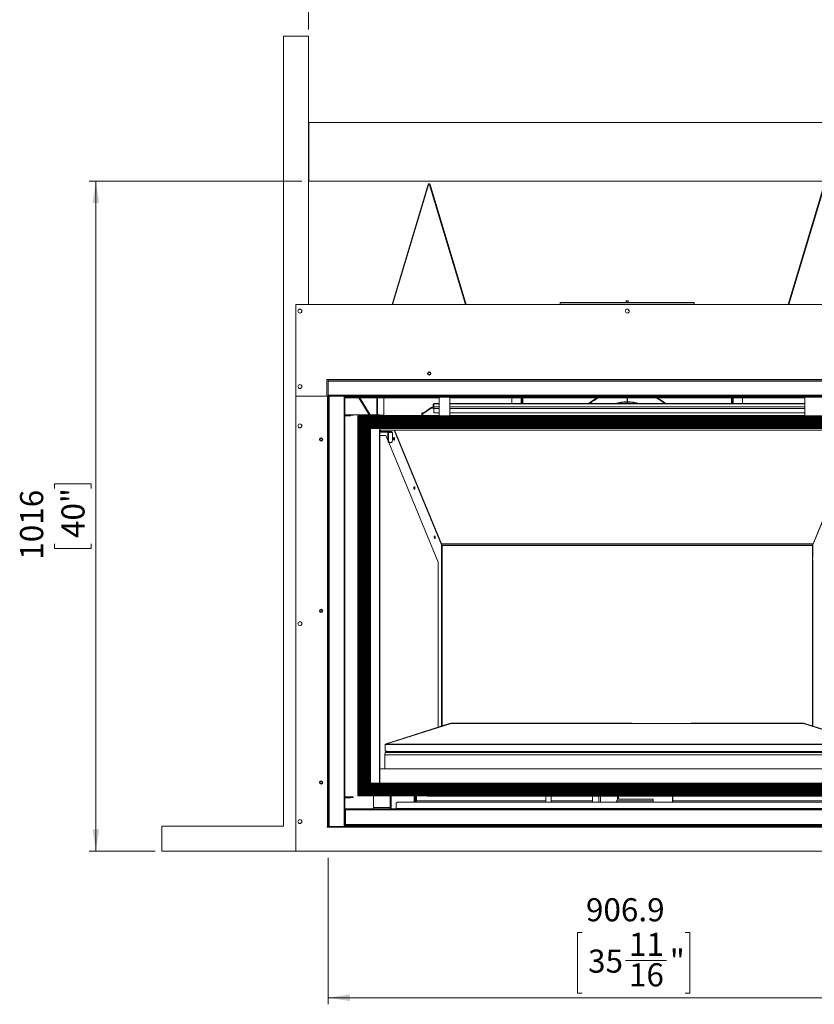
# Model space of a CAD drawing. Units: millimetres. Extents: x 182 to 3223, y 155 to 2657.
# Drawn here: x 184 to 1389, y 155 to 1648 of the extents above; entities that cross this region are included whole.
import ezdxf

# ---------------------------------------------------------------- set-up
doc = ezdxf.new("R2010")
doc.units = ezdxf.units.MM
doc.header["$LTSCALE"] = 10
doc.styles.add('SLDTEXTSTYLE0', font='TXT', dxfattribs={"width": 0.75})
doc.dimstyles.new('SLDDIMSTYLE0', dxfattribs={"dimtxt": 35, "dimasz": 33.02, "dimexe": 0, "dimexo": 0.0625, "dimgap": 8.75, "dimtad": 1, "dimdec": 1, "dimrnd": 1e-09, "dimzin": 12, "dimdsep": 46, "dimtxsty": 'SLDTEXTSTYLE0', "dimsah": 1, "dimcen": 0.09, "dimadec": 0, "dimazin": 3, "dimtfac": 1, "dimtdec": 1, "dimtofl": 0, "dimtmove": 0, "dimatfit": 3, "dimfxl": 1, "dimfrac": 2, "dimtolj": 1, "dimtzin": 12, "dimarcsym": 0})

# ---------------------------------------------------------------- blocks, each defined once
blk = doc.blocks.new('_D')
at = {"color": 7, "linetype": 'Continuous', "lineweight": 0}
for p, q in [((1027, 1822.1), (1019.8, 1822.1)), ((1019.8, 1822.1), (1019.8, 1730.5)), ((1183.1, 1822.1), (1190.2, 1822.1)), ((1190.2, 1822.1), (1190.2, 1730.5)), ((1092.7, 1779.9), (1154.7, 1779.9)), ((621.9, 1633.4), (621.9, 1733.4)), ((1588.1, 1633.4), (1588.1, 1733.4)), ((1588.1, 1723.4), (621.9, 1723.4)), ((1019.8, 1730.5), (1027, 1730.5)), ((1190.2, 1730.5), (1183.1, 1730.5))]:
    blk.add_line(p, q, dxfattribs=at)
for points in [[(621.9, 1723.4), (655, 1718.4), (655, 1728.5)], [(1588.1, 1723.4), (1555.1, 1728.5), (1555.1, 1718.4)]]:
    blk.add_solid(points, dxfattribs=at)
at = {"color": 7, "linetype": 'Continuous', "lineweight": 0, "char_height": 35, "attachment_point": 1, "style": 'SLDTEXTSTYLE0'}
for s, insert in [('966.2', (1032.6, 1874.3, 349.9)), ('1', (1110.8, 1821.9, 349.9)), ('38', (1035.8, 1796.4, 349.9)), ('"', (1159.8, 1796.4, 349.9)), ('16', (1097.8, 1775.7, 349.9))]:
    blk.add_mtext(s, dxfattribs=dict(at, insert=insert))
blk = doc.blocks.new('_D_1')
at = {"color": 7, "linetype": 'Continuous', "lineweight": 0}
for p, q in [((611.9, 1403.5), (289.7, 1403.5)), ((299.7, 387.5), (299.7, 1403.5)), ((237.1, 937.5), (237.1, 944.6)), ((237.1, 944.6), (292.6, 944.6)), ((292.6, 944.6), (292.6, 937.5)), ((237.1, 853.6), (237.1, 846.5)), ((292.6, 846.5), (292.6, 853.6)), ((237.1, 846.5), (292.6, 846.5)), ((389.7, 387.5), (289.7, 387.5))]:
    blk.add_line(p, q, dxfattribs=at)
for points in [[(299.7, 1403.5), (294.7, 1370.5), (304.8, 1370.5)], [(299.7, 387.5), (304.8, 420.6), (294.7, 420.6)]]:
    blk.add_solid(points, dxfattribs=at)
at = {"color": 7, "linetype": 'Continuous', "lineweight": 0, "char_height": 35, "attachment_point": 1, "rotation": 90, "style": 'SLDTEXTSTYLE0'}
for s, insert in [('1016', (184.8, 829.6, 349.9)), ('40"', (247.5, 862.5, 349.9))]:
    blk.add_mtext(s, dxfattribs=dict(at, insert=insert))
blk = doc.blocks.new('_D_2')
at = {"color": 7, "linetype": 'Continuous', "lineweight": 0}
for p, q in [((651.6, 377.5), (651.6, 155.4)), ((1558.5, 377.5), (1558.5, 155.4)), ((1036.8, 264.1), (1029.7, 264.1)), ((1029.7, 264.1), (1029.7, 172.5)), ((1192.9, 264.1), (1200, 264.1)), ((1200, 264.1), (1200, 172.5)), ((1102.5, 221.9), (1164.5, 221.9)), ((651.6, 165.4), (1558.5, 165.4)), ((1029.7, 172.5), (1036.8, 172.5)), ((1200, 172.5), (1192.9, 172.5))]:
    blk.add_line(p, q, dxfattribs=at)
for points in [[(651.6, 165.4), (684.6, 160.3), (684.6, 170.5)], [(1558.5, 165.4), (1525.5, 170.5), (1525.5, 160.3)]]:
    blk.add_solid(points, dxfattribs=at)
at = {"color": 7, "linetype": 'Continuous', "lineweight": 0, "char_height": 35, "attachment_point": 1, "style": 'SLDTEXTSTYLE0'}
for s, insert in [('906.9', (1042.4, 316.3, 349.9)), ('11', (1107.6, 263.9, 349.9)), ('35', (1045.6, 238.4, 349.9)), ('"', (1169.6, 238.4, 349.9)), ('16', (1107.6, 217.6, 349.9))]:
    blk.add_mtext(s, dxfattribs=dict(at, insert=insert))

msp = doc.modelspace()

# ---------------------------------------------------------------- linework, layer by layer
at = {"color": 7, "linetype": 'Continuous', "lineweight": 15}
for p, q in [((583.94, 1623.43), (583.94, 425.55)), ((583.94, 1623.43), (621.94, 1623.43)), ((621.94, 1623.43), (621.94, 1216.55)), ((622.44, 1492.55), (621.94, 1492.55)), ((622.44, 1403.55), (622.44, 1492.55)), ((1587.64, 1492.55), (622.44, 1492.55)), ((621.94, 1403.55), (622.44, 1403.55)), ((1587.64, 1403.55), (622.44, 1403.55)), ((748.53, 1216.55), (803.12, 1398.55)), ((749.49, 1216.55), (804, 1398.28)), ((804, 1398.28), (803.12, 1398.55)), ((806.43, 1398.55), (805.56, 1398.28)), ((805.56, 1398.28), (860.06, 1216.55)), ((806.43, 1398.55), (861.02, 1216.55)), ((1349.06, 1216.55), (1403.65, 1398.55)), ((1350.02, 1216.55), (1404.53, 1398.28)), ((602.89, 1216.55), (602.89, 1077.55)), ((1607.19, 1216.55), (602.89, 1216.55)), ((1607.19, 1216.55), (602.89, 1216.55)), ((1003.44, 1219.36), (1003.44, 1218.88)), ((1206.64, 1219.36), (1003.44, 1219.36)), ((1206.64, 1218.88), (1003.44, 1218.88)), ((1003.44, 1218.88), (1003.44, 1216.55)), ((1103.54, 1219.53), (1103.54, 1219.36)), ((1103.54, 1219.53), (1106.54, 1219.53)), ((1106.24, 1221.98), (1103.84, 1221.98)), ((1106.54, 1219.36), (1106.54, 1219.53)), ((1206.64, 1218.88), (1206.64, 1219.36)), ((1206.64, 1216.55), (1206.64, 1218.88)), ((651.54, 1102.95), (649.54, 1102.95)), ((649.54, 1102.95), (649.54, 1077.55)), ((651.54, 1102.95), (651.54, 1102.13)), ((1558.54, 1102.95), (651.54, 1102.95)), ((651.54, 1100.41), (651.54, 1102.13)), ((651.54, 1102.13), (1558.54, 1102.13)), ((651.54, 1100.41), (651.54, 1079.27)), ((651.54, 1100.41), (1558.54, 1100.41)), ((602.89, 1077.55), (602.89, 387.55)), ((650.78, 1077.55), (602.89, 1077.55)), ((602.89, 1077.55), (649.54, 1077.55)), ((650.78, 1077.55), (650.78, 424.81)), ((651.59, 1077.55), (650.78, 1077.55)), ((651.54, 1079.27), (652.44, 1079.27)), ((651.59, 1079.27), (651.59, 1079.27)), ((651.59, 1079.27), (652.44, 1079.27)), ((651.59, 1079.27), (651.59, 1077.55)), ((651.59, 1077.55), (653.34, 1077.55)), ((651.59, 424.81), (651.59, 1077.55)), ((652.44, 1077.55), (652.44, 1079.27)), ((652.44, 1079.27), (1557.64, 1079.27)), ((653.34, 424.81), (653.34, 1077.55)), ((676.13, 1077.55), (653.34, 1077.55)), ((676.13, 424.81), (676.13, 1077.55)), ((676.13, 1077.55), (677.07, 1077.55)), ((677.07, 424.81), (677.07, 1077.55)), ((677.07, 1077.55), (678.04, 1077.55)), ((677.07, 1075), (820.04, 1075)), ((678.04, 1075.93), (678.04, 1077.55)), ((678.04, 1077.55), (688.04, 1077.55)), ((688.04, 1075.93), (678.04, 1075.93)), ((688.04, 1077.55), (688.04, 1075.93)), ((688.04, 1077.55), (1522.04, 1077.55)), ((688.04, 1075.93), (1522.04, 1075.93)), ((713.97, 1049.46), (698.41, 1075)), ((725.69, 1075), (725.69, 1049.46)), ((726.53, 1075), (726.53, 1049.46)), ((736.06, 1048.76), (736.06, 1075)), ((820.04, 1047.76), (820.04, 1075.93)), ((836.04, 1075.93), (836.04, 1047.76)), ((836.04, 1075), (1374.04, 1075)), ((930.21, 1066.55), (930.21, 1075)), ((945.29, 1075), (945.29, 1066.55)), ((1264.79, 1075), (1264.79, 1066.55)), ((1279.88, 1075), (1279.88, 1066.55)), ((1374.04, 1047.76), (1374.04, 1075.93)), ((795.04, 1051.22), (807.74, 1060.2)), ((807.74, 1060.2), (808.66, 1060.84)), ((807.74, 1060.2), (807.74, 1059.55)), ((812.03, 1060.2), (807.74, 1060.2)), ((808.66, 1060.84), (808.66, 1060.2)), ((811.96, 1060.84), (808.66, 1060.84)), ((811.96, 1060.2), (808.66, 1060.2)), ((811.04, 1065.35), (811.04, 1060.84)), ((811.96, 1065.35), (811.04, 1065.35)), ((811.96, 1065.35), (811.96, 1060.84)), ((811.96, 1060.84), (811.96, 1060.2)), ((812.03, 1066.05), (812.03, 1061.26)), ((820.04, 1061.26), (812.03, 1061.26)), ((812.03, 1058.85), (812.03, 1061.26)), ((820.04, 1066.55), (812.4, 1066.55)), ((1374.04, 1066.55), (836.04, 1066.55)), ((1374.04, 1061.26), (836.04, 1061.26)), ((1104.79, 1074.24), (1104.79, 1069.99)), ((1105.29, 1074.24), (1104.79, 1074.24)), ((1104.79, 1069.99), (1105.29, 1069.99)), ((1104.8, 1068.79), (1104.8, 1068.93)), ((1104.8, 1068.29), (1104.8, 1068.93)), ((1104.8, 1068.29), (1104.8, 1068.79)), ((1104.8, 1066.55), (1104.8, 1068.44)), ((1104.8, 1067.93), (1104.8, 1068.44)), ((1104.8, 1066.55), (1104.8, 1067.93)), ((1105.29, 1069.99), (1105.29, 1074.24)), ((1105.3, 1068.93), (1105.3, 1068.79)), ((1105.3, 1068.93), (1105.3, 1068.29)), ((1105.3, 1068.29), (1105.3, 1068.79)), ((1105.3, 1068.44), (1105.3, 1066.55)), ((1105.3, 1067.93), (1105.3, 1068.44)), ((1105.3, 1067.93), (1105.3, 1066.55)), ((677.38, 1048.55), (677.38, 1049.46)), ((677.38, 1049.46), (680.33, 1049.46)), ((677.38, 1048.55), (680.33, 1048.55)), ((680.33, 1048.55), (680.33, 1049.46)), ((680.33, 1049.46), (685.96, 1049.46)), ((685.96, 1048.55), (680.33, 1048.55)), ((685.96, 1049.46), (685.96, 1048.55)), ((685.96, 1049.46), (688.88, 1049.46)), ((685.96, 1048.55), (688.88, 1048.55)), ((688.88, 1048.55), (688.88, 1049.46)), ((688.88, 1049.46), (690.13, 1049.46)), ((690.13, 1048.55), (688.88, 1048.55)), ((690.13, 1048.55), (690.13, 1049.46)), ((690.13, 1049.46), (729.69, 1049.46)), ((696.74, 1047.76), (1513.34, 1047.76)), ((696.74, 471.76), (696.74, 1047.76)), ((697.12, 1047.37), (1512.96, 1047.37)), ((697.12, 1047.37), (697.82, 1046.68)), ((697.12, 472.14), (697.12, 1047.37)), ((697.82, 1046.68), (1512.26, 1046.68)), ((697.82, 1046.68), (697.95, 1046.54)), ((697.82, 472.83), (697.82, 1046.68)), ((697.95, 1046.54), (1512.13, 1046.54)), ((697.95, 472.97), (697.95, 1046.54)), ((698.33, 1046.17), (1511.75, 1046.17)), ((698.33, 1046.17), (698.71, 1045.78)), ((698.33, 473.34), (698.33, 1046.17)), ((698.71, 1045.78), (1511.37, 1045.78)), ((698.71, 473.73), (698.71, 1045.78)), ((699.09, 1045.41), (1510.99, 1045.41)), ((699.09, 1045.41), (699.22, 1045.27)), ((699.09, 474.1), (699.09, 1045.41)), ((699.22, 1045.27), (1510.86, 1045.27)), ((699.22, 1045.27), (700.41, 1044.09)), ((699.22, 474.24), (699.22, 1045.27)), ((729.69, 1049.46), (730.13, 1049.46)), ((730.13, 1047.76), (730.13, 1049.46)), ((820.04, 1048.2), (730.13, 1048.2)), ((793.67, 1051.54), (793.67, 1048.2)), ((807.74, 1059.55), (795.04, 1050.57)), ((795.04, 1051.86), (795.04, 1052.51)), ((796.87, 1052.51), (795.04, 1052.51)), ((795.96, 1051.86), (795.04, 1051.86)), ((795.04, 1050.57), (795.04, 1051.22)), ((812.03, 1059.55), (807.74, 1059.55)), ((812.03, 1052.14), (812.03, 1058.85)), ((820.04, 1052.14), (812.03, 1052.14)), ((1374.04, 1052.14), (836.04, 1052.14)), ((1374.04, 1048.2), (836.04, 1048.2)), ((651.59, 1039.4), (651.55, 1039.47)), ((651.55, 1033.63), (651.55, 1039.47)), ((651.55, 1033.63), (651.59, 1033.69)), ((700.41, 1044.09), (1509.67, 1044.09)), ((700.41, 1044.09), (700.55, 1043.95)), ((700.41, 475.42), (700.41, 1044.09)), ((700.55, 1043.95), (1509.54, 1043.95)), ((700.55, 475.56), (700.55, 1043.95)), ((700.92, 1043.58), (1509.16, 1043.58)), ((700.92, 1043.58), (701.31, 1043.19)), ((700.92, 475.93), (700.92, 1043.58)), ((701.31, 1043.19), (1508.78, 1043.19)), ((701.31, 476.32), (701.31, 1043.19)), ((701.68, 1042.82), (1508.4, 1042.82)), ((701.68, 1042.82), (701.81, 1042.68)), ((701.68, 476.69), (701.68, 1042.82)), ((701.81, 1042.68), (1508.27, 1042.68)), ((701.81, 1042.68), (703, 1041.5)), ((701.81, 476.83), (701.81, 1042.68)), ((703, 1041.5), (1507.08, 1041.5)), ((703, 1041.5), (703.14, 1041.36)), ((703, 478.01), (703, 1041.5)), ((703.14, 1041.36), (1506.95, 1041.36)), ((703.14, 478.15), (703.14, 1041.36)), ((703.51, 1040.99), (1506.57, 1040.99)), ((703.51, 1040.99), (703.9, 1040.6)), ((703.51, 478.52), (703.51, 1040.99)), ((703.9, 1040.6), (1506.19, 1040.6)), ((703.9, 478.91), (703.9, 1040.6)), ((704.27, 1040.23), (1505.81, 1040.23)), ((704.27, 1040.23), (704.41, 1040.09)), ((704.27, 479.28), (704.27, 1040.23)), ((704.41, 1040.09), (1505.68, 1040.09)), ((704.41, 1040.09), (705.59, 1038.91)), ((704.41, 479.42), (704.41, 1040.09)), ((705.59, 1038.91), (1504.49, 1038.91)), ((705.59, 1038.91), (705.73, 1038.77)), ((705.59, 480.61), (705.59, 1038.91)), ((705.73, 1038.77), (1504.36, 1038.77)), ((705.73, 480.74), (705.73, 1038.77)), ((706.1, 1038.4), (1503.98, 1038.4)), ((706.1, 1038.4), (706.49, 1038.01)), ((706.1, 481.12), (706.1, 1038.4)), ((706.49, 1038.01), (1503.6, 1038.01)), ((706.49, 481.5), (706.49, 1038.01)), ((706.86, 1037.64), (1503.22, 1037.64)), ((706.86, 1037.64), (707, 1037.5)), ((706.86, 481.88), (706.86, 1037.64)), ((707, 1037.5), (1503.09, 1037.5)), ((707, 1037.5), (708.18, 1036.31)), ((707, 482.01), (707, 1037.5)), ((708.18, 1036.31), (1501.9, 1036.31)), ((708.18, 1036.31), (708.32, 1036.18)), ((708.18, 483.2), (708.18, 1036.31)), ((708.32, 1036.18), (1501.76, 1036.18)), ((708.32, 483.33), (708.32, 1036.18)), ((708.69, 1035.81), (1501.39, 1035.81)), ((708.69, 1035.81), (709.08, 1035.42)), ((708.69, 483.71), (708.69, 1035.81)), ((709.08, 1035.42), (1501, 1035.42)), ((709.08, 484.09), (709.08, 1035.42)), ((709.45, 1035.04), (1500.63, 1035.04)), ((709.45, 1035.04), (709.59, 1034.91)), ((709.45, 484.47), (709.45, 1035.04)), ((709.59, 1034.91), (1500.5, 1034.91)), ((709.59, 1034.91), (710.77, 1033.72)), ((709.59, 484.6), (709.59, 1034.91)), ((710.77, 1033.72), (1499.31, 1033.72)), ((710.77, 1033.72), (710.91, 1033.59)), ((710.77, 485.79), (710.77, 1033.72)), ((710.91, 1033.59), (1499.17, 1033.59)), ((710.91, 485.92), (710.91, 1033.59)), ((711.28, 1033.21), (1498.8, 1033.21)), ((711.28, 1033.21), (711.67, 1032.83)), ((711.28, 486.3), (711.28, 1033.21)), ((711.67, 1032.83), (1498.41, 1032.83)), ((711.67, 486.68), (711.67, 1032.83)), ((712.04, 1032.45), (1498.04, 1032.45)), ((712.04, 1032.45), (712.18, 1032.32)), ((712.04, 487.06), (712.04, 1032.45)), ((712.18, 1032.32), (1497.9, 1032.32)), ((712.18, 1032.32), (713.36, 1031.13)), ((712.18, 487.19), (712.18, 1032.32)), ((713.36, 1031.13), (1496.72, 1031.13)), ((713.36, 1031.13), (713.5, 1031)), ((713.36, 488.38), (713.36, 1031.13)), ((713.5, 1031), (1496.58, 1031)), ((713.5, 488.51), (713.5, 1031)), ((713.87, 1030.62), (714.26, 1030.24)), ((713.87, 1030.62), (1496.21, 1030.62)), ((713.87, 488.89), (713.87, 1030.62)), ((714.26, 1030.24), (1495.82, 1030.24)), ((714.26, 489.27), (714.26, 1030.24)), ((714.63, 1029.86), (1495.45, 1029.86)), ((714.63, 1029.86), (714.77, 1029.73)), ((714.63, 489.65), (714.63, 1029.86)), ((714.77, 1029.73), (1495.31, 1029.73)), ((714.77, 1029.73), (715.41, 1029.09)), ((714.77, 489.78), (714.77, 1029.73)), ((715.41, 1029.09), (1494.67, 1029.09)), ((715.41, 490.42), (715.41, 1029.09)), ((715.79, 1028.71), (1494.29, 1028.71)), ((715.79, 490.81), (715.79, 1028.71)), ((730.13, 490.81), (730.13, 1028.71)), ((1479.3, 1026.25), (730.13, 1026.25)), ((741.55, 1024.08), (730.13, 1024.08)), ((741.55, 1023.16), (730.13, 1023.16)), ((739.25, 1018), (730.13, 1018)), ((730.75, 1024.89), (730.75, 1026.25)), ((742.41, 1010.35), (739.25, 1018)), ((741.55, 1023.16), (741.55, 1024.08)), ((747.65, 1024.08), (741.55, 1024.08)), ((743.15, 1022.35), (742.3, 1022.35)), ((742.3, 1011.93), (742.3, 1022.35)), ((749.24, 1022.35), (743.15, 1022.35)), ((743.15, 1011.93), (743.15, 1022.35)), ((749.24, 1011.93), (749.24, 1022.35)), ((823.58, 852.1), (751.8, 1026.25)), ((1458.28, 1026.25), (1386.5, 852.1)), ((742.3, 1011.93), (743.15, 1011.93)), ((818.54, 825.67), (743.65, 1007.32)), ((744.96, 1007.16), (744.12, 1007.16)), ((747.43, 1007.16), (744.96, 1007.16)), ((823.5, 853.89), (1386.58, 853.89)), ((824.2, 851.03), (824.34, 851.03)), ((1385.75, 851.03), (824.34, 851.03)), ((1385.75, 851.03), (1385.89, 851.03)), ((818.54, 825.67), (818.54, 575.5)), ((651.59, 735.4), (651.55, 735.47)), ((651.55, 729.63), (651.55, 735.47)), ((651.55, 729.63), (651.59, 729.69)), ((837.28, 581.5), (738.09, 549.78)), ((838.13, 581.45), (738.94, 549.73)), ((838.13, 581.45), (837.28, 581.5)), ((838.21, 581.46), (838.21, 581.58)), ((1111.81, 581.58), (838.21, 581.58)), ((1201.21, 581.46), (838.21, 581.46)), ((1371.86, 581.58), (1201.21, 581.58)), ((1371.86, 581.46), (1201.21, 581.46)), ((1371.86, 581.46), (1371.86, 581.58)), ((1371.95, 581.45), (1372.79, 581.5)), ((1471.14, 549.73), (1371.95, 581.45)), ((1471.98, 549.78), (1372.79, 581.5)), ((737.91, 549.6), (737.91, 549.72)), ((737.91, 549.72), (1472.17, 549.72)), ((737.91, 539.17), (737.91, 549.6)), ((737.91, 549.6), (1472.17, 549.6)), ((740.79, 539.17), (737.91, 539.17)), ((738.09, 549.78), (738.09, 549.72)), ((738.94, 549.73), (738.09, 549.78)), ((738.77, 539.17), (738.77, 539.11)), ((739.61, 539.07), (738.77, 539.11)), ((738.84, 537.46), (739.49, 537.64)), ((738.94, 549.72), (738.94, 549.73)), ((739.61, 539.17), (739.61, 539.07)), ((740.37, 538.22), (740.79, 538.2)), ((740.37, 538.22), (740.37, 537.32)), ((740.79, 538.72), (740.79, 539.17)), ((740.79, 538.72), (1469.29, 538.72)), ((740.79, 538.72), (740.79, 537.22)), ((1472.54, 533.94), (737.54, 533.94)), ((737.54, 512.4), (737.54, 533.94)), ((740.37, 537.32), (740.79, 537.29)), ((740.79, 537.22), (1469.29, 537.22)), ((730.13, 512.4), (1479.3, 512.4)), ((703, 478.01), (701.81, 476.83)), ((703.14, 478.15), (703, 478.01)), ((703, 478.01), (1507.08, 478.01)), ((703.14, 478.15), (1506.95, 478.15)), ((703.9, 478.91), (703.51, 478.52)), ((703.51, 478.52), (1506.57, 478.52)), ((703.9, 478.91), (1506.19, 478.91)), ((704.41, 479.42), (704.27, 479.28)), ((704.27, 479.28), (1505.81, 479.28)), ((705.59, 480.61), (704.41, 479.42)), ((704.41, 479.42), (1505.68, 479.42)), ((705.73, 480.74), (705.59, 480.61)), ((705.59, 480.61), (1504.49, 480.61)), ((705.73, 480.74), (1504.36, 480.74)), ((706.49, 481.5), (706.1, 481.12)), ((706.1, 481.12), (1503.98, 481.12)), ((706.49, 481.5), (1503.6, 481.5)), ((707, 482.01), (706.86, 481.88)), ((706.86, 481.88), (1503.22, 481.88)), ((708.18, 483.2), (707, 482.01)), ((707, 482.01), (1503.09, 482.01)), ((708.32, 483.33), (708.18, 483.2)), ((708.18, 483.2), (1501.9, 483.2)), ((708.32, 483.33), (1501.76, 483.33)), ((709.08, 484.09), (708.69, 483.71)), ((708.69, 483.71), (1501.39, 483.71)), ((709.08, 484.09), (1501, 484.09)), ((709.59, 484.6), (709.45, 484.47)), ((709.45, 484.47), (1500.63, 484.47)), ((710.77, 485.79), (709.59, 484.6)), ((709.59, 484.6), (1500.5, 484.6)), ((710.91, 485.92), (710.77, 485.79)), ((710.77, 485.79), (1499.31, 485.79)), ((710.91, 485.92), (1499.17, 485.92)), ((711.67, 486.68), (711.28, 486.3)), ((711.28, 486.3), (1498.8, 486.3)), ((711.67, 486.68), (1498.41, 486.68)), ((712.18, 487.19), (712.04, 487.06)), ((712.04, 487.06), (1498.04, 487.06)), ((713.36, 488.38), (712.18, 487.19)), ((712.18, 487.19), (1497.9, 487.19)), ((713.5, 488.51), (713.36, 488.38)), ((713.36, 488.38), (1496.72, 488.38)), ((713.5, 488.51), (1496.58, 488.51)), ((714.26, 489.27), (713.87, 488.89)), ((713.87, 488.89), (1496.21, 488.89)), ((714.26, 489.27), (1495.82, 489.27)), ((714.77, 489.78), (714.63, 489.65)), ((714.63, 489.65), (1495.45, 489.65)), ((715.41, 490.42), (714.77, 489.78)), ((714.77, 489.78), (1495.31, 489.78)), ((715.41, 490.42), (1494.67, 490.42)), ((715.79, 490.81), (1494.29, 490.81)), ((677.07, 469.89), (679.78, 469.89)), ((677.07, 468.97), (679.78, 468.97)), ((677.07, 468.29), (685.79, 468.29)), ((679.78, 468.97), (679.78, 469.89)), ((679.78, 469.89), (686.53, 469.89)), ((686.53, 468.97), (679.78, 468.97)), ((685.17, 468.29), (685.17, 468.84)), ((685.79, 468.29), (685.79, 468.97)), ((686.53, 469.89), (686.53, 468.97)), ((686.53, 469.89), (688.31, 469.89)), ((686.53, 468.97), (688.31, 468.97)), ((688.31, 468.97), (688.31, 469.89)), ((688.31, 469.89), (689.8, 469.89)), ((689.8, 468.97), (688.31, 468.97)), ((689.8, 468.97), (689.8, 469.89)), ((696.74, 471.76), (1513.34, 471.76)), ((697.82, 472.83), (697.12, 472.14)), ((697.12, 472.14), (1512.96, 472.14)), ((697.95, 472.97), (697.82, 472.83)), ((697.82, 472.83), (1512.26, 472.83)), ((697.95, 472.97), (1512.13, 472.97)), ((698.71, 473.73), (698.33, 473.34)), ((698.33, 473.34), (1511.75, 473.34)), ((698.71, 473.73), (1511.37, 473.73)), ((699.22, 474.24), (699.09, 474.1)), ((699.09, 474.1), (1510.99, 474.1)), ((700.41, 475.42), (699.22, 474.24)), ((699.22, 474.24), (1510.86, 474.24)), ((700.55, 475.56), (700.41, 475.42)), ((700.41, 475.42), (1509.67, 475.42)), ((700.55, 475.56), (1509.54, 475.56)), ((701.31, 476.32), (700.92, 475.93)), ((700.92, 475.93), (1509.16, 475.93)), ((701.31, 476.32), (1508.78, 476.32)), ((701.81, 476.83), (701.68, 476.69)), ((701.68, 476.69), (1508.4, 476.69)), ((701.81, 476.83), (1508.27, 476.83)), ((720.24, 453.69), (720.24, 471.76)), ((745.64, 471.76), (745.64, 453.69)), ((783.54, 471.76), (783.54, 461.86)), ((785.39, 463.91), (785.39, 471.76)), ((981.54, 463.91), (785.39, 463.91)), ((801.88, 471.04), (801.56, 471.76)), ((802.74, 471.04), (801.88, 471.04)), ((802.74, 471.04), (802.42, 471.76)), ((808.48, 471.04), (802.74, 471.04)), ((807.49, 471.76), (808.48, 471.04)), ((808.48, 471.04), (1401.6, 471.04)), ((981.54, 471.04), (981.54, 461.86)), ((989.54, 461.86), (989.54, 471.04)), ((1052.18, 463.91), (989.54, 463.91)), ((1052.18, 471.04), (1052.18, 461.86)), ((1090.44, 466.64), (1088.05, 461.86)), ((1144.38, 463.91), (1089.08, 463.91)), ((1090.44, 471.04), (1090.44, 466.64)), ((1091.55, 471.04), (1091.55, 466.64)), ((1091.55, 466.64), (1144.38, 466.64)), ((1144.38, 466.64), (1144.38, 461.86)), ((1173.83, 461.86), (1173.83, 471.04)), ((1174.28, 461.86), (1174.28, 471.04)), ((1424.69, 463.91), (1174.28, 463.91)), ((651.59, 460.4), (651.55, 460.47)), ((651.55, 454.63), (651.55, 460.47)), ((651.55, 454.63), (651.59, 454.69)), ((677.07, 451.96), (678.04, 451.96)), ((677.07, 451.06), (677.19, 451.05)), ((677.07, 450.14), (677.19, 450.14)), ((677.19, 451.05), (677.19, 450.14)), ((678.04, 451.05), (677.19, 451.05)), ((678.04, 450.14), (677.19, 450.14)), ((677.49, 451.86), (677.49, 451.96)), ((678.04, 450.23), (678.04, 451.96)), ((678.04, 451.96), (1532.04, 451.96)), ((678.04, 450.23), (678.04, 428.05)), ((678.04, 450.23), (1532.04, 450.23)), ((720.24, 453.69), (745.64, 453.69)), ((720.24, 451.96), (720.24, 453.69)), ((745.64, 453.69), (745.64, 451.96)), ((757.04, 461.86), (755.04, 460.45)), ((755.04, 452.2), (755.04, 460.45)), ((755.04, 452.2), (755.04, 451.96)), ((1455.04, 452.2), (755.04, 452.2)), ((757.04, 461.86), (1453.04, 461.86)), ((677.07, 447.08), (678.04, 447.08)), ((678.04, 446.37), (677.07, 446.37)), ((677.07, 446.27), (678.04, 446.27)), ((399.74, 387.55), (399.74, 425.55)), ((583.94, 425.55), (399.74, 425.55)), ((650.24, 424.01), (650.24, 424.81)), ((653.41, 424.01), (650.24, 424.01)), ((651.59, 424.81), (650.78, 424.81)), ((653.34, 424.81), (651.59, 424.81)), ((676.13, 424.81), (653.34, 424.81)), ((653.41, 424.81), (653.41, 424.01)), ((1556.67, 424.01), (653.41, 424.01)), ((677.07, 424.81), (676.13, 424.81)), ((1533.01, 426.74), (677.07, 426.74)), ((1533.01, 424.82), (677.07, 424.82)), ((678.04, 428.05), (1532.04, 428.05)), ((688.29, 428.05), (688.29, 426.74)), ((745.54, 428.05), (745.54, 426.74)), ((783.54, 428.05), (783.54, 426.74)), ((1030.6, 426.74), (1031.09, 428.05)), ((1031.33, 428.05), (1030.81, 426.74)), ((1045.69, 428.05), (1045.69, 426.74)), ((1046.98, 426.74), (1046.98, 428.05)), ((1047.48, 426.74), (1047.48, 428.05)), ((1056.79, 426.74), (1056.79, 428.05)), ((1057.48, 428.05), (1057.48, 426.74)), ((1059.73, 426.74), (1059.73, 428.05)), ((1063.87, 428.05), (1064.42, 426.74)), ((1066.29, 426.74), (1065.81, 428.05)), ((1070.12, 426.74), (1070.12, 428.05)), ((1071.49, 428.05), (1071.49, 426.74)), ((1080.49, 426.74), (1080.49, 428.05)), ((1090.17, 426.74), (1090.17, 428.05)), ((1090.53, 428.05), (1090.53, 426.74)), ((1131.58, 426.74), (1131.58, 428.05)), ((1145.08, 426.74), (1145.08, 428.05)), ((1146.58, 426.74), (1146.58, 428.05)), ((1153.94, 428.05), (1153.94, 426.74)), ((1163.63, 428.05), (1163.79, 427.82)), ((1164.25, 427.17), (1163.79, 427.82)), ((1176.13, 428.05), (1176.29, 427.82)), ((1176.75, 427.17), (1176.29, 427.82)), ((1178.59, 426.74), (1178.59, 428.05)), ((602.89, 387.55), (399.74, 387.55)), ((602.89, 387.55), (650.78, 387.55)), ((650.78, 387.55), (1559.3, 387.55))]:
    msp.add_line(p, q, dxfattribs=at)
at = {"color": 8, "linetype": 'Continuous', "lineweight": 15}
for p, q in [((1106.21, 1221.87), (1103.61, 1221.87)), ((1106.47, 1221.87), (1106.21, 1221.87)), ((678.04, 1076.73), (677.07, 1076.73)), ((698.71, 1075), (714.27, 1049.46)), ((715.31, 1049.46), (699.76, 1075)), ((944.48, 1075), (944.48, 1066.55)), ((947.02, 1066.55), (947.02, 1075)), ((1263.06, 1075), (1263.06, 1066.55)), ((1265.6, 1066.55), (1265.6, 1075)), ((820.04, 1066.05), (812.03, 1066.05)), ((1374.04, 1066.05), (836.04, 1066.05)), ((677.07, 1047.73), (685.54, 1047.73)), ((729.69, 1047.76), (729.69, 1049.46)), ((730.13, 1048.76), (736.06, 1048.76)), ((795.04, 1051.86), (795.04, 1051.22)), ((795.04, 1050.57), (795.04, 1048.2)), ((812.03, 1058.85), (820.04, 1058.85)), ((836.04, 1058.85), (1374.04, 1058.85)), ((729.69, 490.81), (729.69, 1028.71)), ((730.75, 1024.89), (730.13, 1024.89)), ((752.46, 1026.25), (823.5, 853.89)), ((1386.58, 853.89), (1457.63, 1026.25)), ((823.08, 853.31), (1387, 853.31)), ((823.58, 852.1), (823.58, 576.8)), ((1386.5, 852.1), (1386.5, 831.89)), ((824.34, 851.03), (824.34, 577.04)), ((1385.75, 577.36), (1385.75, 851.03)), ((1386.5, 829.17), (1386.5, 577.12)), ((739.94, 539.17), (739.61, 539.07)), ((740.79, 538.36), (740.37, 538.22)), ((738.84, 537.46), (739.8, 537.46)), ((747.19, 471.76), (747.19, 451.96)), ((781.89, 471.76), (781.89, 461.86)), ((784.57, 471.76), (784.57, 461.86)), ((785.27, 471.76), (785.27, 461.86)), ((1061.95, 471.04), (1061.95, 461.86)), ((1064.31, 471.04), (1064.31, 461.86)), ((677.07, 451.86), (677.49, 451.86)), ((686.76, 428.05), (686.76, 426.74)), ((747.19, 428.05), (747.19, 426.74)), ((781.89, 428.05), (781.89, 426.74)), ((784.57, 428.05), (784.57, 426.74)), ((785.27, 428.05), (785.27, 426.74))]:
    msp.add_line(p, q, dxfattribs=at)
at = {"color": 7, "linetype": 'Continuous', "lineweight": 15, "flags": 128}
for points in [[(677.38, 1049.46), (677.15, 1049.43), (677.07, 1049.4)], [(696.74, 1047.76), (696.75, 1047.75), (696.77, 1047.73), (696.81, 1047.69), (696.85, 1047.64), (696.91, 1047.59), (696.98, 1047.52), (697.05, 1047.45), (697.12, 1047.37)], [(697.12, 1047.37), (697.05, 1047.45), (696.98, 1047.52), (696.91, 1047.59), (696.85, 1047.64), (696.81, 1047.69), (696.77, 1047.73), (696.75, 1047.75), (696.74, 1047.76)], [(697.95, 1046.54), (697.98, 1046.52), (698.01, 1046.49), (698.06, 1046.44), (698.12, 1046.38), (698.18, 1046.31), (698.25, 1046.24), (698.33, 1046.17)], [(698.33, 1046.17), (698.25, 1046.24), (698.18, 1046.31), (698.12, 1046.38), (698.06, 1046.44), (698.01, 1046.49), (697.98, 1046.52), (697.95, 1046.54)], [(698.71, 1045.78), (698.79, 1045.71), (698.86, 1045.64), (698.93, 1045.57), (698.99, 1045.51), (699.03, 1045.46), (699.07, 1045.43), (699.09, 1045.41)], [(699.09, 1045.41), (699.07, 1045.43), (699.03, 1045.46), (698.99, 1045.51), (698.93, 1045.57), (698.86, 1045.64), (698.79, 1045.71), (698.71, 1045.78)], [(795.04, 1052.51), (794.52, 1052.43), (794.07, 1052.22), (793.77, 1051.91), (793.67, 1051.54), (793.77, 1051.17), (794.07, 1050.85), (794.52, 1050.64), (795.04, 1050.57)], [(795.04, 1051.86), (794.87, 1051.84), (794.72, 1051.77), (794.62, 1051.66), (794.58, 1051.54), (794.62, 1051.41), (794.72, 1051.31), (794.87, 1051.24), (795.04, 1051.22)], [(700.55, 1043.95), (700.57, 1043.93), (700.6, 1043.9), (700.65, 1043.85), (700.71, 1043.79), (700.77, 1043.72), (700.84, 1043.65), (700.92, 1043.58)], [(700.92, 1043.58), (700.84, 1043.65), (700.77, 1043.72), (700.71, 1043.79), (700.65, 1043.85), (700.6, 1043.9), (700.57, 1043.93), (700.55, 1043.95)], [(701.31, 1043.19), (701.38, 1043.12), (701.45, 1043.04), (701.52, 1042.98), (701.58, 1042.92), (701.62, 1042.87), (701.66, 1042.84), (701.68, 1042.82)], [(701.68, 1042.82), (701.66, 1042.84), (701.62, 1042.87), (701.58, 1042.92), (701.52, 1042.98), (701.45, 1043.04), (701.38, 1043.12), (701.31, 1043.19)], [(703.14, 1041.36), (703.16, 1041.34), (703.19, 1041.3), (703.24, 1041.26), (703.3, 1041.2), (703.36, 1041.13), (703.44, 1041.06), (703.51, 1040.99)], [(703.51, 1040.99), (703.44, 1041.06), (703.36, 1041.13), (703.3, 1041.2), (703.24, 1041.26), (703.19, 1041.3), (703.16, 1041.34), (703.14, 1041.36)], [(703.9, 1040.6), (703.97, 1040.53), (704.04, 1040.45), (704.11, 1040.39), (704.17, 1040.33), (704.21, 1040.28), (704.25, 1040.25), (704.27, 1040.23)], [(704.27, 1040.23), (704.25, 1040.25), (704.21, 1040.28), (704.17, 1040.33), (704.11, 1040.39), (704.04, 1040.45), (703.97, 1040.53), (703.9, 1040.6)], [(705.73, 1038.77), (705.75, 1038.75), (705.78, 1038.71), (705.83, 1038.67), (705.89, 1038.61), (705.95, 1038.54), (706.03, 1038.47), (706.1, 1038.4)], [(706.1, 1038.4), (706.03, 1038.47), (705.95, 1038.54), (705.89, 1038.61), (705.83, 1038.67), (705.78, 1038.71), (705.75, 1038.75), (705.73, 1038.77)], [(706.49, 1038.01), (706.56, 1037.94), (706.63, 1037.86), (706.7, 1037.8), (706.76, 1037.74), (706.8, 1037.69), (706.84, 1037.66), (706.86, 1037.64)], [(706.86, 1037.64), (706.84, 1037.66), (706.8, 1037.69), (706.76, 1037.74), (706.7, 1037.8), (706.63, 1037.86), (706.56, 1037.94), (706.49, 1038.01)], [(708.32, 1036.18), (708.34, 1036.16), (708.37, 1036.12), (708.42, 1036.08), (708.48, 1036.02), (708.55, 1035.95), (708.62, 1035.88), (708.69, 1035.81)], [(708.69, 1035.81), (708.62, 1035.88), (708.55, 1035.95), (708.48, 1036.02), (708.42, 1036.08), (708.37, 1036.12), (708.34, 1036.16), (708.32, 1036.18)], [(709.08, 1035.42), (709.15, 1035.34), (709.22, 1035.27), (709.29, 1035.21), (709.35, 1035.15), (709.4, 1035.1), (709.43, 1035.07), (709.45, 1035.04)], [(709.45, 1035.04), (709.43, 1035.07), (709.4, 1035.1), (709.35, 1035.15), (709.29, 1035.21), (709.22, 1035.27), (709.15, 1035.34), (709.08, 1035.42)], [(710.91, 1033.59), (710.93, 1033.57), (710.96, 1033.53), (711.01, 1033.48), (711.07, 1033.43), (711.14, 1033.36), (711.21, 1033.29), (711.28, 1033.21)], [(711.28, 1033.21), (711.21, 1033.29), (711.14, 1033.36), (711.07, 1033.43), (711.01, 1033.48), (710.96, 1033.53), (710.93, 1033.57), (710.91, 1033.59)], [(711.67, 1032.83), (711.74, 1032.75), (711.82, 1032.68), (711.88, 1032.62), (711.94, 1032.56), (711.99, 1032.51), (712.02, 1032.48), (712.04, 1032.45)], [(712.04, 1032.45), (712.02, 1032.48), (711.99, 1032.51), (711.94, 1032.56), (711.88, 1032.62), (711.82, 1032.68), (711.74, 1032.75), (711.67, 1032.83)], [(713.5, 1031), (713.52, 1030.98), (713.56, 1030.94), (713.6, 1030.89), (713.66, 1030.84), (713.73, 1030.77), (713.8, 1030.7), (713.87, 1030.62)], [(713.87, 1030.62), (713.8, 1030.7), (713.73, 1030.77), (713.66, 1030.84), (713.6, 1030.89), (713.56, 1030.94), (713.52, 1030.98), (713.5, 1031)], [(714.26, 1030.24), (714.33, 1030.16), (714.41, 1030.09), (714.47, 1030.02), (714.53, 1029.97), (714.58, 1029.92), (714.61, 1029.88), (714.63, 1029.86)], [(714.63, 1029.86), (714.61, 1029.88), (714.58, 1029.92), (714.53, 1029.97), (714.47, 1030.02), (714.41, 1030.09), (714.33, 1030.16), (714.26, 1030.24)], [(715.41, 1029.09), (715.48, 1029.02), (715.54, 1028.96), (715.6, 1028.9), (715.66, 1028.84), (715.7, 1028.79), (715.74, 1028.76), (715.77, 1028.73), (715.79, 1028.71), (715.79, 1028.71)], [(715.79, 1028.71), (715.79, 1028.71), (715.77, 1028.73), (715.74, 1028.76), (715.7, 1028.79), (715.66, 1028.84), (715.6, 1028.9), (715.54, 1028.96), (715.48, 1029.02), (715.41, 1029.09)], [(744.12, 1007.16), (743.76, 1007.26), (743.42, 1007.53), (743.11, 1007.97), (742.83, 1008.56), (742.61, 1009.28), (742.44, 1010.1), (742.34, 1011), (742.3, 1011.93)], [(743.15, 1011.93), (743.18, 1011), (743.29, 1010.1), (743.45, 1009.28), (743.68, 1008.56), (743.95, 1007.97), (744.27, 1007.53), (744.61, 1007.26), (744.96, 1007.16)], [(747.43, 1007.16), (747.78, 1007.26), (748.12, 1007.53), (748.44, 1007.97), (748.71, 1008.56), (748.94, 1009.28), (749.11, 1010.1), (749.21, 1011), (749.24, 1011.93)], [(752.43, 1012.89), (752.37, 1013.65), (752.21, 1014.3), (751.96, 1014.74), (751.67, 1014.89), (751.38, 1014.74), (751.13, 1014.3), (750.97, 1013.65), (750.91, 1012.89), (750.97, 1012.12), (751.13, 1011.48), (751.38, 1011.04), (751.67, 1010.89), (751.96, 1011.04), (752.21, 1011.48), (752.37, 1012.12), (752.43, 1012.89)], [(783.21, 938.21), (783.15, 938.98), (782.99, 939.63), (782.74, 940.06), (782.45, 940.21), (782.16, 940.06), (781.91, 939.63), (781.74, 938.98), (781.69, 938.21), (781.74, 937.45), (781.91, 936.8), (782.16, 936.37), (782.45, 936.21), (782.74, 936.37), (782.99, 936.8), (783.15, 937.45), (783.21, 938.21)], [(813.99, 863.54), (813.93, 864.31), (813.77, 864.95), (813.52, 865.39), (813.23, 865.54), (812.94, 865.39), (812.69, 864.95), (812.52, 864.31), (812.46, 863.54), (812.52, 862.77), (812.69, 862.13), (812.94, 861.69), (813.23, 861.54), (813.52, 861.69), (813.77, 862.13), (813.93, 862.77), (813.99, 863.54)], [(703.51, 478.52), (703.44, 478.45), (703.36, 478.38), (703.3, 478.31), (703.24, 478.25), (703.19, 478.21), (703.16, 478.17), (703.14, 478.15)], [(703.51, 478.52), (703.44, 478.45), (703.36, 478.38), (703.3, 478.31), (703.24, 478.25), (703.19, 478.21), (703.16, 478.17), (703.14, 478.15)], [(704.27, 479.28), (704.25, 479.26), (704.21, 479.23), (704.17, 479.18), (704.11, 479.12), (704.04, 479.06), (703.97, 478.99), (703.9, 478.91)], [(704.27, 479.28), (704.25, 479.26), (704.21, 479.23), (704.17, 479.18), (704.11, 479.12), (704.04, 479.06), (703.97, 478.99), (703.9, 478.91)], [(706.1, 481.12), (706.03, 481.04), (705.95, 480.97), (705.89, 480.9), (705.83, 480.84), (705.78, 480.8), (705.75, 480.76), (705.73, 480.74)], [(706.1, 481.12), (706.03, 481.04), (705.95, 480.97), (705.89, 480.9), (705.83, 480.84), (705.78, 480.8), (705.75, 480.76), (705.73, 480.74)], [(706.86, 481.88), (706.84, 481.85), (706.8, 481.82), (706.76, 481.77), (706.7, 481.71), (706.63, 481.65), (706.56, 481.58), (706.49, 481.5)], [(706.86, 481.88), (706.84, 481.85), (706.8, 481.82), (706.76, 481.77), (706.7, 481.71), (706.63, 481.65), (706.56, 481.58), (706.49, 481.5)], [(708.69, 483.71), (708.62, 483.63), (708.55, 483.56), (708.48, 483.49), (708.42, 483.44), (708.37, 483.39), (708.34, 483.35), (708.32, 483.33)], [(708.69, 483.71), (708.62, 483.63), (708.55, 483.56), (708.48, 483.49), (708.42, 483.44), (708.37, 483.39), (708.34, 483.35), (708.32, 483.33)], [(709.45, 484.47), (709.43, 484.44), (709.4, 484.41), (709.35, 484.36), (709.29, 484.3), (709.22, 484.24), (709.15, 484.17), (709.08, 484.09)], [(709.45, 484.47), (709.43, 484.44), (709.4, 484.41), (709.35, 484.36), (709.29, 484.3), (709.22, 484.24), (709.15, 484.17), (709.08, 484.09)], [(711.28, 486.3), (711.21, 486.22), (711.14, 486.15), (711.07, 486.08), (711.01, 486.03), (710.96, 485.98), (710.93, 485.94), (710.91, 485.92)], [(711.28, 486.3), (711.21, 486.22), (711.14, 486.15), (711.07, 486.08), (711.01, 486.03), (710.96, 485.98), (710.93, 485.94), (710.91, 485.92)], [(712.04, 487.06), (712.02, 487.04), (711.99, 487), (711.94, 486.95), (711.88, 486.9), (711.82, 486.83), (711.74, 486.76), (711.67, 486.68)], [(712.04, 487.06), (712.02, 487.04), (711.99, 487), (711.94, 486.95), (711.88, 486.9), (711.82, 486.83), (711.74, 486.76), (711.67, 486.68)], [(713.87, 488.89), (713.8, 488.81), (713.73, 488.74), (713.66, 488.67), (713.6, 488.62), (713.56, 488.57), (713.52, 488.53), (713.5, 488.51)], [(713.87, 488.89), (713.8, 488.81), (713.73, 488.74), (713.66, 488.67), (713.6, 488.62), (713.56, 488.57), (713.52, 488.53), (713.5, 488.51)], [(714.63, 489.65), (714.61, 489.63), (714.58, 489.59), (714.53, 489.54), (714.47, 489.49), (714.41, 489.42), (714.33, 489.35), (714.26, 489.27)], [(714.63, 489.65), (714.61, 489.63), (714.58, 489.59), (714.53, 489.54), (714.47, 489.49), (714.41, 489.42), (714.33, 489.35), (714.26, 489.27)], [(715.79, 490.81), (715.79, 490.8), (715.77, 490.78), (715.74, 490.75), (715.7, 490.72), (715.66, 490.67), (715.6, 490.62), (715.54, 490.55), (715.48, 490.49), (715.41, 490.42)], [(715.79, 490.81), (715.79, 490.8), (715.77, 490.78), (715.74, 490.75), (715.7, 490.72), (715.66, 490.67), (715.6, 490.62), (715.54, 490.55), (715.48, 490.49), (715.41, 490.42)], [(697.12, 472.14), (697.05, 472.06), (696.98, 471.99), (696.91, 471.92), (696.85, 471.87), (696.81, 471.82), (696.77, 471.78), (696.75, 471.76), (696.74, 471.76)], [(697.12, 472.14), (697.05, 472.06), (696.98, 471.99), (696.91, 471.92), (696.85, 471.87), (696.81, 471.82), (696.77, 471.78), (696.75, 471.76), (696.74, 471.76)], [(698.33, 473.34), (698.25, 473.27), (698.18, 473.2), (698.12, 473.13), (698.06, 473.07), (698.01, 473.02), (697.98, 472.99), (697.95, 472.97)], [(698.33, 473.34), (698.25, 473.27), (698.18, 473.2), (698.12, 473.13), (698.06, 473.07), (698.01, 473.02), (697.98, 472.99), (697.95, 472.97)], [(699.09, 474.1), (699.07, 474.08), (699.03, 474.05), (698.99, 474), (698.93, 473.94), (698.86, 473.88), (698.79, 473.8), (698.71, 473.73)], [(699.09, 474.1), (699.07, 474.08), (699.03, 474.05), (698.99, 474), (698.93, 473.94), (698.86, 473.88), (698.79, 473.8), (698.71, 473.73)], [(700.92, 475.93), (700.84, 475.86), (700.77, 475.79), (700.71, 475.72), (700.65, 475.66), (700.6, 475.62), (700.57, 475.58), (700.55, 475.56)], [(700.92, 475.93), (700.84, 475.86), (700.77, 475.79), (700.71, 475.72), (700.65, 475.66), (700.6, 475.62), (700.57, 475.58), (700.55, 475.56)], [(701.68, 476.69), (701.66, 476.67), (701.62, 476.64), (701.58, 476.59), (701.52, 476.53), (701.45, 476.47), (701.38, 476.39), (701.31, 476.32)], [(701.68, 476.69), (701.66, 476.67), (701.62, 476.64), (701.58, 476.59), (701.52, 476.53), (701.45, 476.47), (701.38, 476.39), (701.31, 476.32)], [(677.07, 448.9), (677.08, 448.89), (677.63, 447.08)], [(696.88, 426.74), (696.31, 427.54), (696, 428.05)], [(705.26, 426.74), (705.83, 427.54), (706.15, 428.05)], [(706.93, 428.05), (706.61, 427.54), (706.04, 426.74)], [(728.09, 426.74), (727.52, 427.54), (727.21, 428.05)], [(736.47, 426.74), (737.04, 427.54), (737.35, 428.05)], [(738.14, 428.05), (737.82, 427.54), (737.25, 426.74)], [(1111.05, 426.74), (1111.02, 427.68), (1110.98, 428.05)], [(1112.36, 428.05), (1112.36, 427.95), (1112.42, 426.74)], [(1124.65, 426.74), (1124.6, 428.01), (1124.6, 428.05)], [(1156.61, 426.74), (1157.2, 427.74), (1157.43, 428.05)], [(1156.79, 426.74), (1157, 427.13), (1157.6, 428.05)], [(1159.11, 428.05), (1158.55, 427.42), (1158.08, 426.74)], [(1160.03, 426.74), (1160.45, 426.96), (1161.31, 427.14)], [(1161.31, 427.14), (1162.17, 426.96), (1162.59, 426.74)], [(1164.54, 426.74), (1164.07, 427.42), (1163.51, 428.05)], [(1169.29, 426.74), (1169.5, 427.13), (1170.1, 428.05)], [(1171.61, 428.05), (1171.05, 427.42), (1170.58, 426.74)], [(1172.53, 426.74), (1172.95, 426.96), (1173.81, 427.14)], [(1173.81, 427.14), (1174.67, 426.96), (1175.09, 426.74)], [(1177.04, 426.74), (1176.57, 427.42), (1176.01, 428.05)]]:
    msp.add_lwpolyline(points, dxfattribs=at)
at = {"color": 7, "linetype": 'Continuous', "lineweight": 15}
for centre, radius in [((608.89, 1206.55), 3), ((1105.04, 1206.55), 3), ((805.04, 1111.95), 2.5), ((805.04, 1111.95), 1.6), ((608.89, 1092.16), 3), ((608.89, 1032.55), 3), ((641.04, 1011.95), 2.5), ((641.04, 1011.95), 1.6), ((641.04, 751.95), 2.5), ((641.04, 751.95), 1.6), ((608.89, 732.55), 3), ((641.04, 491.95), 2.5), ((641.04, 491.95), 1.6), ((608.89, 432.55), 3)]:
    msp.add_circle(centre, radius, dxfattribs=at)
for centre, radius, start, end in [((804.78, 1398.05), 1.73, 16.69578, 163.30422), ((804.78, 1398.05), 0.813, 16.69578, 163.30422), ((1105.04, 1220.66), 1.88, 139.63241, 180), ((1105.04, 1220.66), 1.88, 180, 216.8699), ((1103.84, 1221.68), 0.3, 90, 139.63241), ((1106.24, 1221.68), 0.3, 40.36759, 90), ((1105.04, 1220.66), 1.88, 323.1301, 40.36759), ((1092.38, 1013.6), 69.74, 118.29662, 130.59372), ((1093.51, 1010.79), 71.74, 116.47895, 128.98406), ((1116.42, 1010.55), 72.02, 51.04022, 63.49677), ((1117.56, 1013.39), 69.99, 49.42841, 61.68125), ((1105.04, 996.26), 72.69, 75.25588, 104.74412), ((1104.93, 996.86), 71.94, 90.10242, 104.33663), ((1104.94, 996.28), 72.16, 90.11416, 103.13111), ((1105.16, 996.86), 71.93, 75.66326, 89.88514), ((1105.14, 996.28), 72.16, 76.86924, 89.87298), ((677.39, 1048.1), 0.446, 91.49922, 135.81536), ((686.25, 1047.84), 0.723, 102.49664, 188.54197), ((736.91, 1048.75), 0.848, 179.66986, 220.7589), ((731.54, 1024.86), 0.784, 177.84715, 267.66423), ((741.48, 1022.41), 1.67, 357.84414, 87.66442), ((741.52, 1022.38), 0.784, 357.84363, 87.66774), ((747.58, 1022.41), 1.67, 357.84454, 87.66508), ((747.2, 1012.89), 4.05, 342.74428, 17.25572), ((748.17, 1013.06), 3.42, 357.1637, 25.89308), ((748.17, 1012.72), 3.42, 334.10692, 2.8363), ((777.97, 938.21), 4.05, 342.74308, 17.25692), ((778.95, 938.38), 3.42, 357.16404, 25.89117), ((778.95, 938.05), 3.42, 334.10885, 2.83634), ((808.75, 863.54), 4.05, 342.74286, 17.25714), ((809.72, 863.71), 3.42, 357.16484, 25.89194), ((809.72, 863.37), 3.42, 334.1069, 2.83592), ((740.53, 539.08), 1.77, 178.73135, 264.58029), ((740.45, 539.05), 0.831, 178.73307, 264.57859), ((685.61, 468.3), 0.691, 101.65179, 180.87922), ((678.31, 451.86), 0.813, 179.99607, 250.88928)]:
    msp.add_arc(centre, radius, start, end, dxfattribs=at)
msp.add_ellipse((738.84, 534.31), major_axis=(0.18, 3.17), ratio=0.4061165, start_param=0.1385581, end_param=1.7093545, dxfattribs=at)
for points, knots in [([(811.04, 1065.35), (811.07, 1065.46), (811.12, 1065.69), (811.49, 1065.97), (811.86, 1066.04), (812.04, 1066.07)], [0, 0, 0, 0, 0.3479374, 0.6958514, 1, 1, 1, 1]), ([(812.4, 1066.55), (812.34, 1066.53), (812.21, 1066.48), (812.09, 1066.19), (812.03, 1066.05)], [0, 0, 0, 0, 0.5000074, 1, 1, 1, 1]), ([(823.01, 853.31), (823.1, 853.42), (823.26, 853.64), (823.42, 853.8), (823.5, 853.89)], [0, 0, 0, 0, 0.5000013, 1, 1, 1, 1]), ([(823.5, 853.89), (823.43, 853.83), (823.29, 853.71), (823.18, 853.54), (823.12, 853.45)], [0, 0, 0, 0, 0.4999919, 1, 1, 1, 1]), ([(823.58, 852.1), (823.65, 851.92), (823.8, 851.56), (824.06, 851.21), (824.2, 851.03)], [0, 0, 0, 0, 0.5000039, 1, 1, 1, 1]), ([(1385.89, 851.03), (1386.02, 851.21), (1386.29, 851.56), (1386.43, 851.92), (1386.5, 852.1)], [0, 0, 0, 0, 0.4999961, 1, 1, 1, 1]), ([(1386.96, 853.45), (1386.91, 853.54), (1386.79, 853.71), (1386.65, 853.83), (1386.58, 853.89)], [0, 0, 0, 0, 0.5000081, 1, 1, 1, 1]), ([(1386.58, 853.89), (1386.63, 853.85), (1386.71, 853.77), (1386.85, 853.59), (1386.96, 853.46), (1387.02, 853.37)], [0, 0, 0, 0, 0.2810812, 0.5622102, 1, 1, 1, 1]), ([(982.47, 428.05), (982.5, 427.9), (982.62, 427.45), (982.82, 427.03), (982.95, 426.74)], [0, 0, 0, 0, 0.3235552, 1, 1, 1, 1]), ([(992.17, 426.74), (992.02, 426.89), (991.65, 427.29), (991.38, 427.76), (991.22, 428.05)], [0, 0, 0, 0, 0.3953548, 1, 1, 1, 1])]:
    msp.add_open_spline(points, degree=3, knots=knots, dxfattribs=at)

# ---------------------------------------------------------------- dimensions: what is measured, and where the dimension line sits
at = {"color": 7, "linetype": 'Continuous', "lineweight": 0}
for base, p1, p2, picture, middle in [((621.94, 1723.43), (1588.14, 1623.43), (621.94, 1623.43), '_D', (1105.04, 1723.43)), ((1558.49, 165.41), (651.59, 387.55), (1558.49, 387.55), '_D_2', (1114.85, 165.41))]:
    dim = msp.add_linear_dim(base=base, p1=p1, p2=p2, dimstyle='SLDDIMSTYLE0', dxfattribs=at)
    dim.commit()
    dim.dimension.update_dxf_attribs({"geometry": picture, "text_midpoint": middle, "dimtype": 160})
dim = msp.add_linear_dim(base=(299.74, 1403.55), p1=(399.74, 387.55), p2=(621.94, 1403.55), angle=90, dimstyle='SLDDIMSTYLE0', dxfattribs=at)
dim.commit()
dim.dimension.update_dxf_attribs({"geometry": '_D_1', "text_midpoint": (299.74, 895.55), "dimtype": 160})

doc.saveas('drawing.dxf')
